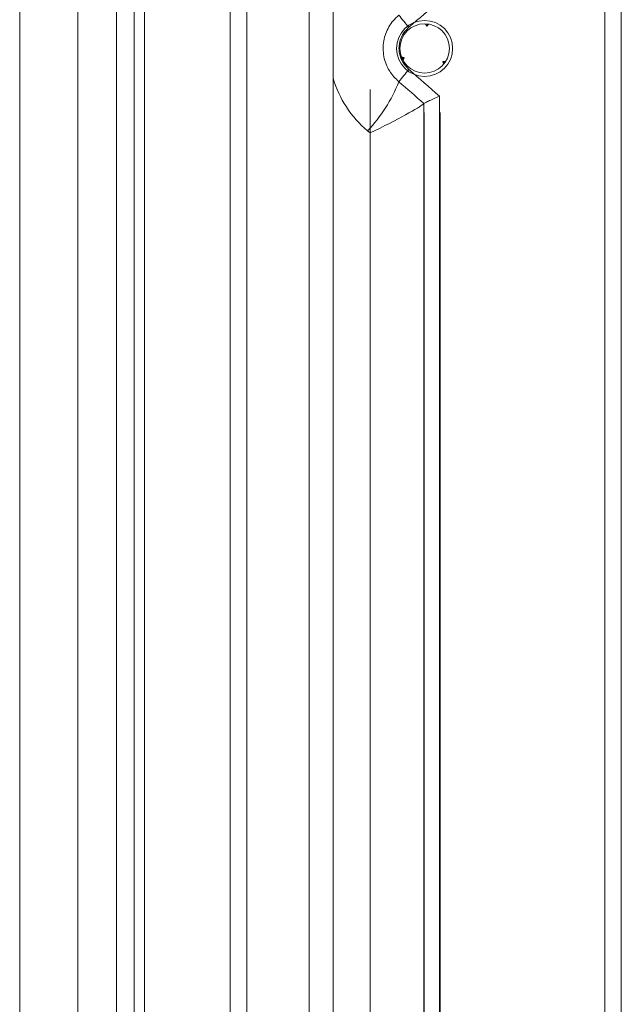
# Model space of a CAD drawing. Extents: x -3377 to -637, y 355 to 2839.
# Drawn here: x -823 to -750, y 1944 to 2063 of the extents above; entities that cross this region are included whole.
import ezdxf

# ---------------------------------------------------------------- set-up
doc = ezdxf.new("R2010")
doc.units = 0
doc.header["$LTSCALE"] = 5
doc.layers.add('LAYER14', color=11, linetype='Continuous')

msp = doc.modelspace()

# ---------------------------------------------------------------- linework, layer by layer
at = {"color": 7, "linetype": 'Continuous', "lineweight": 15}
for p, q in [((-808.15848, 1826.68185), (-808.15848, 2444.18254)), ((-797.74003, 1826.69032), (-797.74003, 2443.63784)), ((-795.73979, 1826.69037), (-795.73979, 2442.03376)), ((-788.15848, 2441.73577), (-788.15848, 1826.79495)), ((-809.41584, 2441.42449), (-809.41584, 1837.93921)), ((-811.53716, 1840.06053), (-811.53716, 2439.30317)), ((-816.22955, 2434.61078), (-816.22955, 1844.75292)), ((-823.30062, 1851.82399), (-823.30062, 2427.53972)), ((-785.26625, 2125.95576), (-785.26625, 1887.40795)), ((-773.86681, 2062.69991), (-773.89521, 2062.40904)), ((-776.88984, 2058.47364), (-776.62374, 2058.59449)), ((-771.71827, 2057.96876), (-771.95597, 2058.13879)), ((-780.76929, 1745.56773), (-780.76929, 2054.74048)), ((-772.35976, 2053.93216), (-772.35976, 1845.27204)), ((-774.26363, 1845.27204), (-774.26363, 2053.03761)), ((-774.20836, 1845.74221), (-774.20836, 2051.9396)), ((-772.29063, 2051.9396), (-772.29063, 1845.74221)), ((-780.76912, 2049.45941), (-781.07574, 2049.71411)), ((-780.76912, 1745.59998), (-780.76912, 2049.45941))]:
    msp.add_line(p, q, dxfattribs=at)
at = {"color": 7, "linetype": 'Continuous', "lineweight": 15, "flags": 128}
for points in [[(-773.89521, 2062.40904), (-773.91674, 2062.44748), (-773.9382, 2062.48578), (-773.95957, 2062.52395), (-773.98087, 2062.56198), (-774.00208, 2062.59987), (-774.02321, 2062.63761), (-774.04425, 2062.67521), (-774.06521, 2062.71266)], [(-773.6697, 2062.67405), (-773.6975, 2062.64136), (-773.72542, 2062.60854), (-773.75345, 2062.5756), (-773.78159, 2062.54253), (-773.80984, 2062.50933), (-773.83819, 2062.47602), (-773.86665, 2062.44259), (-773.89521, 2062.40904)], [(-776.966, 2058.65728), (-776.92378, 2058.64955), (-776.8814, 2058.64178), (-776.83886, 2058.63398), (-776.79615, 2058.62614), (-776.75328, 2058.61828), (-776.71025, 2058.61038), (-776.66707, 2058.60245), (-776.62374, 2058.59449)], [(-776.62374, 2058.59449), (-776.64626, 2058.55662), (-776.6687, 2058.51889), (-776.69107, 2058.48129), (-776.71336, 2058.44384), (-776.73556, 2058.40652), (-776.75769, 2058.36935), (-776.77973, 2058.33233), (-776.80168, 2058.29545)], [(-771.83922, 2057.81099), (-771.85363, 2057.85141), (-771.8681, 2057.892), (-771.88261, 2057.93275), (-771.89718, 2057.97365), (-771.9118, 2058.01471), (-771.92648, 2058.05592), (-771.9412, 2058.09728), (-771.95597, 2058.13879)], [(-771.95597, 2058.13879), (-771.91192, 2058.13822), (-771.86802, 2058.13765), (-771.82428, 2058.13708), (-771.78069, 2058.1365), (-771.73728, 2058.13593), (-771.69402, 2058.13536), (-771.65094, 2058.13478), (-771.60803, 2058.13421)]]:
    msp.add_lwpolyline(points, dxfattribs=at)
at = {"color": 7, "linetype": 'Continuous', "lineweight": 15}
for radius in [3.4, 3]:
    msp.add_circle((-774.15831, 2059.71411), radius, dxfattribs=at)
for centre, radius, start, end in [((-756.47107, 2079.66975), 26.19479, 217.3769304, 221.5906674), ((-756.47107, 2039.75846), 26.19479, 138.4093326, 142.6230696), ((-772.76912, 2059.71411), 13, 195.9911714, 230.2848628), ((-795.23495, 2062.91623), 19.35921, 317.0033441, 337.9872989)]:
    msp.add_arc(centre, radius, start, end, dxfattribs=at)
for centre, major_axis, ratio, start_param, end_param in [((-796.10274, 2058.44367), (71.52614, 59.12333), 0.107733751, 4.906405433, 4.960552289), ((-796.10274, 2060.98455), (71.52614, -59.12333), 0.107733751, 1.322633019, 1.376779874), ((-796.03294, 2060.98455), (71.29069, -58.98619), 0.086437378, 1.332482912, 1.376808374), ((-782.15831, 2049.45941), (7.99599, 3.75282), 0.067508991, 4.855247993, 6.089062855)]:
    msp.add_ellipse(centre, major_axis=major_axis, ratio=ratio, start_param=start_param, end_param=end_param, dxfattribs=at)
for points, knots in [([(-777.28701, 2055.66017), (-777.68908, 2056.06769), (-778.5442, 2056.93438), (-779.09803, 2058.42398), (-779.25029, 2059.99644), (-778.97109, 2061.5348), (-778.20163, 2062.905), (-777.52738, 2063.54123), (-777.28701, 2063.76805)], [0, 0, 0, 0, 0.185346006, 0.394182685, 0.500000473, 0.698147197, 0.892390153, 1, 1, 1, 1]), ([(-776.06232, 2062.28153), (-776.21716, 2062.13318), (-776.64587, 2061.72243), (-777.13117, 2060.85453), (-777.30589, 2059.89048), (-777.21131, 2058.90828), (-776.86135, 2057.96658), (-776.32013, 2057.41123), (-776.06232, 2057.14668)], [0, 0, 0, 0, 0.110137044, 0.304943148, 0.500004748, 0.603898507, 0.811313578, 1, 1, 1, 1]), ([(-772.35976, 2053.93216), (-772.36289, 2053.93073), (-772.60714, 2053.81967), (-773.09408, 2053.59674), (-773.71052, 2053.31), (-774.10227, 2053.12334), (-774.20912, 2053.06861), (-774.24926, 2053.04805)], [0, 0, 0, 0, 0.00366764, 0.286648993, 0.570103241, 0.83850942, 1, 1, 1, 1])]:
    msp.add_open_spline(points, degree=3, knots=knots, dxfattribs=at)
msp.add_open_spline([(-774.26363, 2053.03761), (-774.24926, 2053.04805)], degree=1, dxfattribs=at)
at = {"layer": 'LAYER14', "color": 30, "linetype": 'Continuous', "lineweight": 15}
for p, q in [((-752.28969, 1756.47165), (-752.28969, 2551.84867)), ((-750.28969, 1756.59867), (-750.28969, 2551.84867))]:
    msp.add_line(p, q, dxfattribs=at)

doc.saveas('drawing.dxf')
